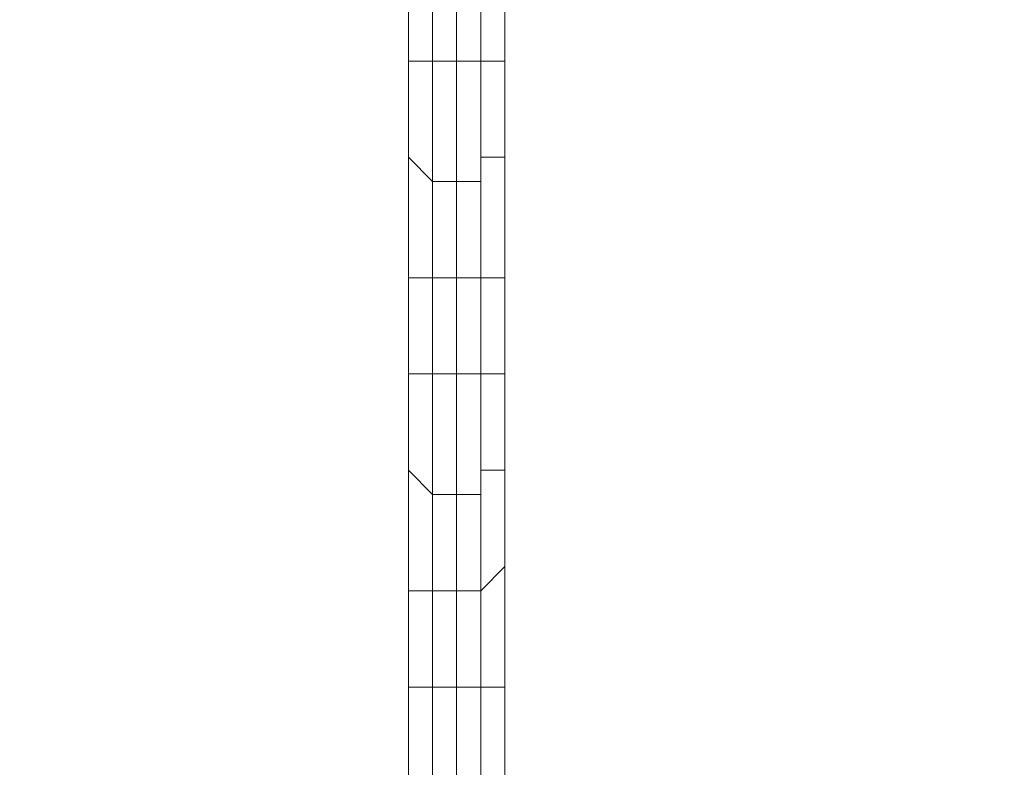
# Model space of a CAD drawing. Units: millimetres. Extents: x 2624 to 27448, y 2769 to 28077.
# Drawn here: x 11925 to 12119, y 22866 to 23014 of the extents above; entities that cross this region are included whole.
import ezdxf

# ---------------------------------------------------------------- set-up
doc = ezdxf.new("R2010")
doc.units = ezdxf.units.MM
doc.header["$LTSCALE"] = 50
doc.header["$PDSIZE"] = -1
doc.layers.add('PDF _0', color=7, linetype='Continuous')
doc.layers.add('размер', color=92, linetype='Continuous', lineweight=15)
doc.dimstyles.new('Размер М1.1', dxfattribs={"dimtxt": 300, "dimasz": 200, "dimexe": 1, "dimexo": 1, "dimgap": 50, "dimtad": 1, "dimdec": 0, "dimzin": 0, "dimtxsty": 'Standard', "dimcen": 2.5, "dimazin": 0, "dimtfac": 1, "dimtmove": 0, "dimatfit": 3, "dimfxl": 1, "dimtzin": 0, "dimarcsym": 0})

# ---------------------------------------------------------------- blocks, each defined once
blk = doc.blocks.new('*D25')
at = {"layer": 'Defpoints', "color": 0, "transparency": 16777216}
for p in [(7641.47, 28077.41), (16236.28, 28077.41), (14856.46, 22082.34)]:
    blk.add_point(p, dxfattribs=at)
at = {"layer": 'размер', "color": 0, "lineweight": -2, "transparency": 16777216}
for p, q in [((16235.28, 28077.41), (7640.47, 28077.41)), ((7641.47, 22282.34), (7641.47, 27877.41)), ((14855.46, 22082.34), (7640.47, 22082.34))]:
    blk.add_line(p, q, dxfattribs=at)
at = {"layer": 'размер', "color": 0, "transparency": 16777216}
for points in [[(7608.13, 27877.41), (7674.8, 27877.41), (7641.47, 28077.41)], [(7608.13, 22282.34), (7674.8, 22282.34), (7641.47, 22082.34)]]:
    blk.add_solid(points, dxfattribs=at)
at = {"layer": 'размер', "color": 0, "lineweight": 25, "transparency": 16777216, "insert": (7441.47, 25079.88), "char_height": 300, "attachment_point": 5, "rotation": 90}
blk.add_mtext('6000', dxfattribs=at)

msp = doc.modelspace()

# ---------------------------------------------------------------- linework, layer by layer
at = {"layer": 'PDF _0', "lineweight": 18}
for points in [[(12001.66, 23024.42), (12001.66, 23048.21), (12006.42, 23043.46), (12006.42, 23067.25), (12011.18, 23067.25), (12011.18, 23043.46), (12015.94, 23043.46), (12015.94, 23024.42), (12015.94, 23048.21), (12015.94, 23043.46), (12015.94, 23067.25), (12011.18, 23067.25), (12011.18, 23086.28), (12006.42, 23086.28), (12006.42, 23067.25), (12001.66, 23067.25), (12001.66, 23048.21), (12001.66, 23024.42), (12001.66, 23005.39)], [(12020.7, 23005.39), (12020.7, 23024.42), (12015.94, 23024.42), (12015.94, 23005.39), (12015.94, 23024.42), (12011.18, 23024.42), (12011.18, 23043.46), (12006.42, 23043.46), (12006.42, 23024.42), (12001.66, 23024.42), (12001.66, 23005.39), (12001.66, 22986.36)], [(12001.66, 23024.42), (12001.66, 23005.39), (12001.66, 23024.42), (12001.66, 23005.39), (12001.66, 22986.36), (12001.66, 23005.39), (12001.66, 22986.36), (12001.66, 22962.57), (12001.66, 22986.36), (12001.66, 22962.57), (12001.66, 22943.54), (12001.66, 22962.57), (12001.66, 22943.54), (12001.66, 22924.51), (12001.66, 22943.54), (12001.66, 22924.51), (12001.66, 22900.72), (12001.66, 22905.47), (12001.66, 22924.51), (12001.66, 22905.47), (12001.66, 22881.68), (12001.66, 22862.65), (12001.66, 22881.68), (12001.66, 22862.65)], [(12001.66, 22962.57), (12001.66, 22986.36), (12006.42, 22981.6), (12006.42, 23005.39), (12011.18, 23005.39), (12011.18, 22981.6), (12015.94, 22981.6), (12015.94, 22962.57), (12015.94, 22986.36), (12015.94, 22981.6), (12015.94, 23005.39), (12011.18, 23005.39), (12011.18, 23024.42), (12006.42, 23024.42), (12006.42, 23005.39), (12001.66, 23005.39), (12001.66, 22986.36), (12001.66, 22962.57), (12001.66, 22943.54)], [(12020.7, 23024.42), (12020.7, 23005.39), (12015.94, 23005.39), (12015.94, 23024.42)], [(12020.7, 23024.42), (12020.7, 23005.39), (12020.7, 22986.36), (12015.94, 22986.36), (12015.94, 23005.39), (12020.7, 23005.39), (12020.7, 22986.36), (12020.7, 22962.57), (12015.94, 22962.57), (12015.94, 22986.36), (12020.7, 22986.36), (12020.7, 22962.57), (12020.7, 22943.54), (12015.94, 22943.54), (12015.94, 22962.57), (12020.7, 22962.57), (12020.7, 22943.54), (12020.7, 22924.51), (12015.94, 22924.51), (12015.94, 22943.54), (12020.7, 22943.54), (12020.7, 22924.51), (12020.7, 22905.47), (12015.94, 22900.72), (12015.94, 22924.51), (12020.7, 22924.51), (12020.7, 22905.47), (12020.7, 22881.68), (12015.94, 22881.68), (12015.94, 22900.72), (12020.7, 22905.47), (12020.7, 22881.68), (12020.7, 22862.65)], [(12020.7, 22962.57), (12020.7, 22986.36), (12015.94, 22986.36), (12015.94, 23005.39), (12020.7, 23005.39), (12020.7, 22986.36)], [(12020.7, 22943.54), (12020.7, 22962.57), (12015.94, 22962.57), (12015.94, 22943.54), (12015.94, 22962.57), (12011.18, 22962.57), (12011.18, 22981.6), (12006.42, 22981.6), (12006.42, 22962.57), (12001.66, 22962.57), (12001.66, 22943.54), (12001.66, 22924.51)], [(12001.66, 22881.68), (12001.66, 22905.47), (12001.66, 22900.72), (12001.66, 22924.51), (12006.42, 22919.75), (12006.42, 22943.54), (12011.18, 22943.54), (12011.18, 22919.75), (12015.94, 22919.75), (12015.94, 22900.72), (12015.94, 22924.51), (12015.94, 22919.75), (12015.94, 22943.54), (12011.18, 22943.54), (12011.18, 22962.57), (12006.42, 22962.57), (12006.42, 22943.54), (12001.66, 22943.54), (12001.66, 22924.51), (12001.66, 22905.47)], [(12020.7, 22905.47), (12020.7, 22924.51), (12015.94, 22924.51), (12015.94, 22943.54), (12020.7, 22943.54), (12020.7, 22924.51)], [(12020.7, 22881.68), (12020.7, 22905.47), (12015.94, 22900.72), (12015.94, 22881.68), (12015.94, 22900.72), (12011.18, 22900.72), (12011.18, 22919.75), (12006.42, 22919.75), (12006.42, 22900.72), (12001.66, 22900.72), (12001.66, 22881.68), (12001.66, 22862.65)], [(12020.7, 22862.65), (12020.7, 22881.68), (12015.94, 22881.68), (12015.94, 22862.65), (12015.94, 22881.68), (12011.18, 22881.68), (12011.18, 22900.72), (12006.42, 22900.72), (12006.42, 22881.68), (12001.66, 22881.68), (12001.66, 22862.65), (12001.66, 22843.62)], [(12001.66, 22805.56), (12001.66, 22824.59), (12001.66, 22819.83), (12001.66, 22843.62), (12006.42, 22838.86), (12006.42, 22862.65), (12011.18, 22862.65), (12011.18, 22838.86), (12015.94, 22838.86), (12015.94, 22819.83), (12015.94, 22843.62), (12015.94, 22838.86), (12015.94, 22862.65), (12011.18, 22862.65), (12011.18, 22881.68), (12006.42, 22881.68), (12006.42, 22862.65), (12001.66, 22862.65), (12001.66, 22843.62), (12001.66, 22824.59)], [(12015.94, 22862.65), (12015.94, 22881.68), (12020.7, 22881.68), (12020.7, 22862.65)]]:
    msp.add_lwpolyline(points, dxfattribs=at)
for points in [[(12006.42, 23005.39), (12006.42, 23024.42), (12001.66, 23024.42), (12001.66, 23005.39)], [(12011.18, 23005.39), (12011.18, 23024.42), (12006.42, 23024.42), (12006.42, 23005.39)], [(12015.94, 23005.39), (12015.94, 23024.42), (12011.18, 23024.42), (12011.18, 23005.39), (12015.94, 23005.39), (12015.94, 23024.42)], [(12006.42, 22981.6), (12006.42, 23005.39), (12001.66, 23005.39), (12001.66, 22986.36)], [(12011.18, 22981.6), (12011.18, 23005.39), (12006.42, 23005.39), (12006.42, 22981.6)], [(12015.94, 22981.6), (12015.94, 23005.39), (12011.18, 23005.39), (12011.18, 22981.6)], [(12015.94, 22986.36), (12015.94, 23005.39), (12015.94, 22981.6)], [(12006.42, 22962.57), (12006.42, 22981.6), (12001.66, 22986.36), (12001.66, 22962.57)], [(12015.94, 22962.57), (12015.94, 22981.6), (12011.18, 22981.6), (12011.18, 22962.57), (12015.94, 22962.57), (12015.94, 22986.36), (12015.94, 22981.6)], [(12011.18, 22962.57), (12011.18, 22981.6), (12006.42, 22981.6), (12006.42, 22962.57)], [(12006.42, 22943.54), (12006.42, 22962.57), (12001.66, 22962.57), (12001.66, 22943.54)], [(12011.18, 22943.54), (12011.18, 22962.57), (12006.42, 22962.57), (12006.42, 22943.54)], [(12015.94, 22943.54), (12015.94, 22962.57), (12011.18, 22962.57), (12011.18, 22943.54), (12015.94, 22943.54), (12015.94, 22962.57)], [(12006.42, 22919.75), (12006.42, 22943.54), (12001.66, 22943.54), (12001.66, 22924.51)], [(12011.18, 22919.75), (12011.18, 22943.54), (12006.42, 22943.54), (12006.42, 22919.75)], [(12015.94, 22919.75), (12015.94, 22943.54), (12011.18, 22943.54), (12011.18, 22919.75)], [(12015.94, 22924.51), (12015.94, 22943.54), (12015.94, 22919.75)], [(12006.42, 22900.72), (12006.42, 22919.75), (12001.66, 22924.51), (12001.66, 22900.72)], [(12015.94, 22900.72), (12015.94, 22919.75), (12011.18, 22919.75), (12011.18, 22900.72), (12015.94, 22900.72), (12015.94, 22924.51), (12015.94, 22919.75)], [(12011.18, 22900.72), (12011.18, 22919.75), (12006.42, 22919.75), (12006.42, 22900.72)], [(12001.66, 22881.68), (12001.66, 22900.72), (12001.66, 22905.47)], [(12006.42, 22881.68), (12006.42, 22900.72), (12001.66, 22900.72), (12001.66, 22881.68)], [(12011.18, 22881.68), (12011.18, 22900.72), (12006.42, 22900.72), (12006.42, 22881.68)], [(12015.94, 22881.68), (12015.94, 22900.72), (12011.18, 22900.72), (12011.18, 22881.68), (12015.94, 22881.68), (12015.94, 22900.72)], [(12006.42, 22862.65), (12006.42, 22881.68), (12001.66, 22881.68), (12001.66, 22862.65)], [(12011.18, 22862.65), (12011.18, 22881.68), (12006.42, 22881.68), (12006.42, 22862.65)], [(12015.94, 22862.65), (12015.94, 22881.68), (12011.18, 22881.68), (12011.18, 22862.65), (12015.94, 22862.65), (12015.94, 22881.68)]]:
    msp.add_lwpolyline(points, close=True, dxfattribs=at)

# ---------------------------------------------------------------- dimensions: what is measured, and where the dimension line sits
at = {"layer": 'размер', "lineweight": 25}
dim = msp.add_linear_dim(base=(7641.47, 28077.41), p1=(14856.46, 22082.34), p2=(16236.28, 28077.41), angle=90, text='6000', dimstyle='Размер М1.1', dxfattribs=at)
dim.commit()
dim.dimension.update_dxf_attribs({"geometry": '*D25', "text_midpoint": (7441.47, 25079.88)})

doc.saveas('drawing.dxf')
